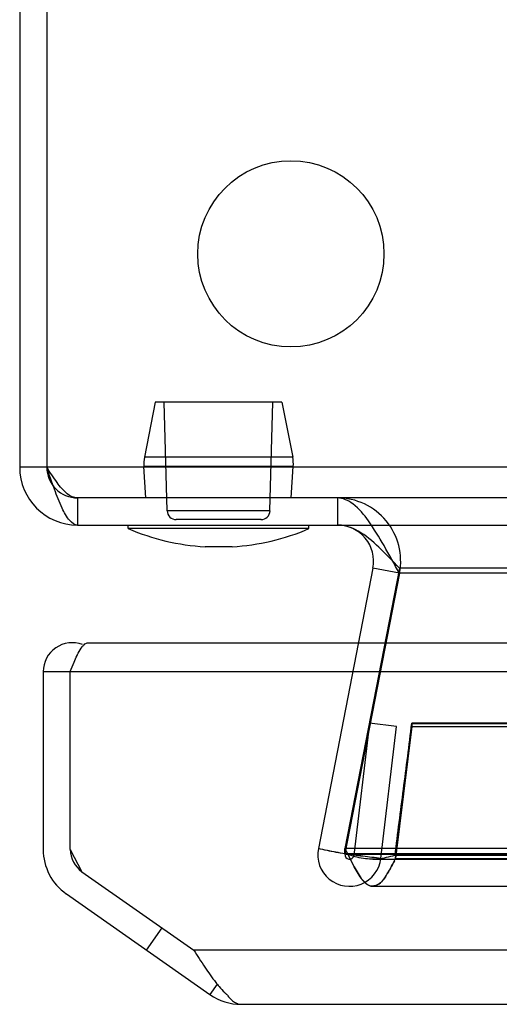
# Model space of a CAD drawing. Units: millimetres. Extents: x 81 to 681, y 384 to 694.
# Drawn here: x 81 to 107, y 390 to 445 of the extents above; entities that cross this region are included whole.
import ezdxf

# ---------------------------------------------------------------- set-up
doc = ezdxf.new("R2010")
doc.units = ezdxf.units.MM
doc.header["$LTSCALE"] = 69.920739
doc.layers.get('0').update_dxf_attribs({"linetype": 'CONTINUOUS'})

msp = doc.modelspace()

# ---------------------------------------------------------------- linework, layer by layer
at = {"color": 7, "linetype": 'Continuous'}
for p, q in [((80.532, 690.507), (80.532, 419.907)), ((82.032, 690.507), (82.032, 419.907)), ((88.032, 423.507), (87.433, 420.465)), ((95.032, 423.507), (88.032, 423.507)), ((88.686, 417.494), (88.529, 423.507)), ((94.377, 417.494), (94.535, 423.507)), ((95.032, 423.507), (95.631, 420.465)), ((95.631, 420.465), (87.433, 420.465)), ((87.515, 418.207), (87.399, 419.945)), ((95.664, 419.945), (87.399, 419.945)), ((95.548, 418.207), (95.664, 419.945)), ((680.532, 419.907), (80.532, 419.907)), ((83.732, 418.207), (83.732, 416.707)), ((677.332, 418.207), (83.732, 418.207)), ((98.106, 418.207), (98.106, 416.707)), ((94.377, 417.494), (88.686, 417.494)), ((83.732, 416.707), (669.532, 416.707)), ((86.532, 416.507), (86.532, 416.707)), ((93.88, 417.007), (89.184, 417.007)), ((96.532, 416.507), (96.532, 416.707)), ((96.532, 416.507), (86.532, 416.507)), ((92.282, 415.507), (90.782, 415.507)), ((100.069, 414.326), (97.052, 398.807)), ((101.541, 414.04), (98.523, 398.514)), ((101.541, 414.326), (98.525, 398.807)), ((98.54, 398.517), (101.541, 414.04)), ((101.541, 414.04), (100.069, 414.326)), ((101.541, 414.326), (101.541, 414.04)), ((659.522, 414.326), (101.541, 414.326)), ((659.522, 414.04), (101.541, 414.04)), ((84.325, 410.197), (676.34, 410.197)), ((81.832, 408.597), (81.832, 398.761)), ((81.832, 408.597), (678.832, 408.597)), ((83.332, 398.761), (83.332, 408.597)), ((99.877, 405.744), (99.018, 398.442)), ((101.367, 405.569), (99.877, 405.744)), ((100.508, 398.264), (101.367, 405.569)), ((102.221, 405.736), (101.319, 398.442)), ((101.319, 398.256), (102.221, 405.549)), ((102.222, 405.569), (101.321, 398.264)), ((102.222, 405.744), (102.221, 405.549)), ((102.221, 405.736), (658.842, 405.736)), ((658.842, 405.549), (102.221, 405.549)), ((658.842, 405.744), (102.222, 405.744)), ((102.222, 405.569), (658.841, 405.569)), ((83.332, 398.761), (83.972, 397.532)), ((98.525, 398.521), (98.525, 398.807)), ((662.539, 398.807), (98.525, 398.807)), ((662.539, 398.521), (98.525, 398.521)), ((98.583, 398.504), (662.48, 398.504)), ((100.066, 398.223), (660.998, 398.223)), ((101.262, 398.426), (101.319, 398.442)), ((659.805, 398.426), (101.262, 398.426)), ((101.319, 398.442), (101.319, 398.256)), ((659.745, 398.442), (101.319, 398.442)), ((101.319, 398.256), (659.745, 398.256)), ((101.322, 398.266), (659.742, 398.266)), ((83.972, 397.532), (90.163, 393.197)), ((100.06, 396.723), (661.004, 396.723)), ((83.112, 396.303), (91.058, 390.74)), ((87.548, 393.197), (88.408, 394.426)), ((670.502, 393.197), (90.163, 393.197)), ((91.462, 391.317), (91.058, 390.74)), ((92.778, 390.197), (667.887, 390.197))]:
    msp.add_line(p, q, dxfattribs=at)
msp.add_circle((95.532, 431.707), 5.15, dxfattribs=at)
for centre, radius, start, end in [((89.395, 420.078), 2, 168.8571, 183.8141), ((93.669, 420.078), 2, 356.1859, 11.1429), ((83.732, 419.907), 3.2, 180, 270), ((83.732, 419.907), 1.7, 180, 270), ((98.106, 414.707), 3.5, 349, 90), ((89.186, 417.507), 0.5, 181.5, 270), ((93.878, 417.507), 0.5, 270, 358.4997), ((98.106, 414.707), 2, 349, 90), ((91.532, 428.226), 12.741, 246.8937, 266.6253), ((91.532, 428.226), 12.741, 273.3747, 293.1063), ((83.432, 408.597), 1.6, 69.1018, 180), ((84.832, 398.761), 3, 180, 235), ((84.832, 398.761), 1.5, 180, 235), ((98.77, 398.473), 1.75, 169.0132, 353.195), ((80.091, 389.453), 20.671, 26.6645, 26.9056), ((98.77, 398.473), 0.25, 173.2892, 353.0283), ((83.507, 407.164), 19.914, 333.1876, 333.4598), ((97.201, 396.002), 7.416, 218.2973, 220.5353), ((92.778, 393.197), 3, 235, 270), ((94.597, 393.619), 3.885, 225.4658, 227.8397)]:
    msp.add_arc(centre, radius, start, end, dxfattribs=at)
for points, knots in [([(83.732, 416.707), (83.569, 416.707), (83.184, 417.018), (82.83, 417.729), (82.424, 418.735), (82.17, 419.498), (82.032, 419.907)], [0, 0, 0, 0, 0.131629, 0.350232, 0.651674, 1, 1, 1, 1]), ([(83.732, 418.207), (83.528, 418.207), (83.061, 418.449), (82.552, 419.098), (82.215, 419.62), (82.032, 419.907)], [0, 0, 0, 0, 0.24684, 0.587097, 1, 1, 1, 1]), ([(101.541, 414.04), (101.253, 414.548), (100.719, 415.535), (99.913, 416.857), (99.123, 417.856), (98.413, 418.207), (98.106, 418.207)], [0, 0, 0, 0, 0.315427, 0.60537, 0.834254, 1, 1, 1, 1]), ([(101.541, 414.326), (101.16, 414.71), (100.455, 415.455), (99.379, 416.397), (98.503, 416.707), (98.106, 416.707)], [0, 0, 0, 0, 0.380328, 0.720587, 1, 1, 1, 1]), ([(83.704, 409.484), (83.726, 409.532), (83.81, 409.701), (83.904, 409.866), (83.987, 409.973)], [0, 0, 0, 0, 0.282436, 1, 1, 1, 1]), ([(98.525, 398.519), (98.357, 398.547), (98.026, 398.607), (97.534, 398.699), (97.213, 398.776), (97.052, 398.807)], [0, 0, 0, 0, 0.339289, 0.672699, 1, 1, 1, 1]), ([(98.525, 398.519), (98.363, 398.546), (98.037, 398.596), (97.548, 398.705), (97.219, 398.775), (97.052, 398.807)], [0, 0, 0, 0, 0.327212, 0.660668, 1, 1, 1, 1]), ([(98.525, 398.807), (98.525, 398.775), (98.525, 398.711), (98.525, 398.615), (98.524, 398.551), (98.525, 398.52)], [0, 0, 0, 0, 0.337123, 0.668918, 1, 1, 1, 1]), ([(101.258, 398.14), (101.118, 397.862), (100.861, 397.402), (100.466, 396.79), (99.81, 396.676), (99.353, 397.232), (98.953, 397.931), (98.677, 398.506), (98.525, 398.807)], [0, 0, 0, 0, 0.20395, 0.353158, 0.454002, 0.586305, 0.778392, 1, 1, 1, 1]), ([(98.584, 398.691), (98.734, 398.391), (99.009, 397.828), (99.399, 397.151), (99.896, 396.64), (100.531, 396.861), (100.911, 397.486), (101.176, 397.972), (101.319, 398.256)], [0, 0, 0, 0, 0.220114, 0.405794, 0.530415, 0.633856, 0.79102, 1, 1, 1, 1]), ([(101.262, 398.426), (100.962, 398.341), (100.357, 398.188), (99.414, 398.248), (98.824, 398.437), (98.525, 398.521)], [0, 0, 0, 0, 0.335382, 0.665201, 1, 1, 1, 1]), ([(100.508, 398.268), (100.343, 398.286), (100.013, 398.323), (99.517, 398.39), (99.185, 398.424), (99.018, 398.444)], [0, 0, 0, 0, 0.331643, 0.664958, 1, 1, 1, 1]), ([(100.508, 398.264), (100.342, 398.284), (100.01, 398.324), (99.514, 398.382), (99.183, 398.422), (99.018, 398.442)], [0, 0, 0, 0, 0.334492, 0.667826, 1, 1, 1, 1]), ([(101.318, 398.431), (101.317, 398.408), (101.315, 398.352), (101.319, 398.296), (101.319, 398.264)], [0, 0, 0, 0, 0.42206, 1, 1, 1, 1]), ([(91.99, 390.74), (92.031, 390.684), (92.18, 390.499), (92.362, 390.331), (92.515, 390.259)], [0, 0, 0, 0, 0.291562, 1, 1, 1, 1])]:
    msp.add_open_spline(points, degree=3, knots=knots, dxfattribs=at)
for points in [[(84.089, 410.086), (84.153, 410.145), (84.238, 410.197), (84.325, 410.197)], [(83.987, 409.973), (84.018, 410.013), (84.051, 410.052), (84.089, 410.086)], [(83.332, 408.597), (83.403, 408.775), (83.473, 408.953), (83.547, 409.13)], [(83.547, 409.13), (83.597, 409.249), (83.648, 409.368), (83.704, 409.484)], [(101.292, 398.434), (101.443, 399.653), (101.757, 402.089), (102.072, 404.525), (102.222, 405.744)], [(90.163, 393.197), (90.364, 392.881), (90.564, 392.565), (90.772, 392.253)], [(90.772, 392.253), (90.965, 391.964), (91.165, 391.678), (91.381, 391.406)], [(91.565, 391.182), (91.663, 391.067), (91.765, 390.956), (91.873, 390.85)], [(92.515, 390.259), (92.597, 390.221), (92.688, 390.197), (92.778, 390.197)]]:
    msp.add_open_spline(points, degree=3, dxfattribs=at)

doc.saveas('drawing.dxf')
